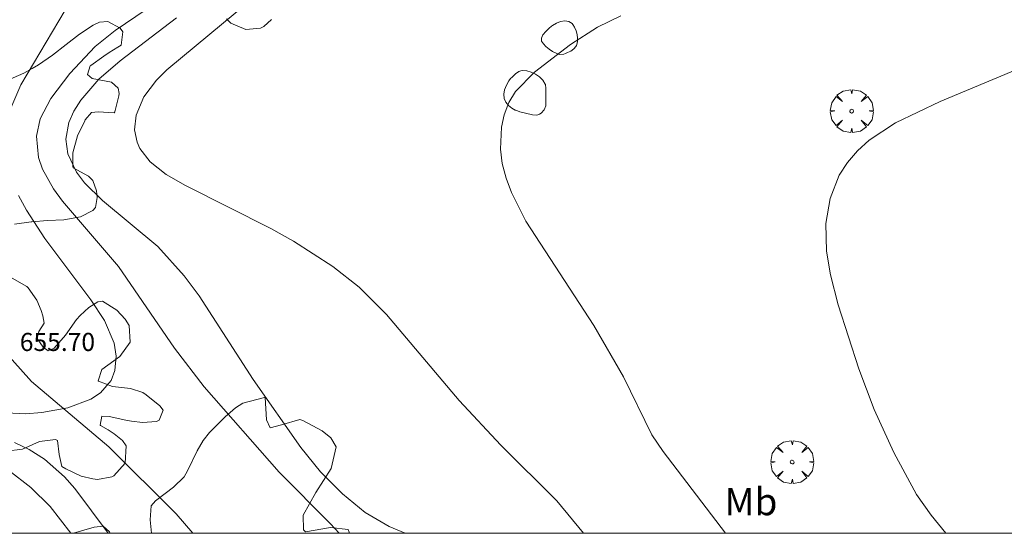
# Model space of a CAD drawing. Units: millimetres. Extents: x 421999 to 423001, y 4486499 to 4487001.
# Drawn here: x 422618 to 422672, y 4486500 to 4486528 of the extents above; entities that cross this region are included whole.
import ezdxf
from ezdxf.enums import TextEntityAlignment as Align

# ---------------------------------------------------------------- set-up
doc = ezdxf.new("R2010")
doc.units = ezdxf.units.MM
doc.header["$MEASUREMENT"] = 0
doc.layers.get('0').update_dxf_attribs({"lineweight": 9})
for name, color, linetype, lineweight in [('f020120p_textocartografico_usos_coberturas', 90, 'Continuous', 9), ('f040012l_corrientenatural', 150, 'Continuous', 9), ('f050002l_curvanivel_cgn', 23, 'Continuous', 9), ('f050002l_curvanivel_mae', 213, 'Continuous', 9), ('f050008p_puntocotaterreno', 7, 'Continuous', 9), ('f060140s_arboladourbano', 92, 'Continuous', 9), ('f061013p_arbol', 91, 'Continuous', 9), ('HOJAS', 7, 'Continuous', 9)]:
    doc.layers.add(name, color=color, linetype=linetype, lineweight=lineweight)
doc.styles.get("Standard").update_dxf_attribs({"font": 'arial.ttf'})
doc.styles.add('Style-s7210005_h', font='txt')

# ---------------------------------------------------------------- blocks, each defined once
blk = doc.blocks.new('TVK2826N_ACAD_1_FMEBLOCK1')
at = {"layer": 'HOJAS'}
blk.add_lwpolyline([(-500, 250), (500, 250), (500, -250), (-500, -250)], close=True, dxfattribs=at)
blk = doc.blocks.new('arbol')
at = {"linetype": 'Continuous', "lineweight": 0, "flags": 128}
for points in [[(0.96, 0.012), (1.2, 0.036), (1.128, 0.468), (0.888, 0.804), (0.528, 0.528), (0.816, 0.876), (0.48, 1.104), (0.048, 1.176), (0.012, 0.96), (-0.048, 1.176), (-0.48, 1.104), (-0.816, 0.876), (-0.504, 0.528), (-0.864, 0.804), (-1.104, 0.468), (-1.188, 0.036), (-0.936, 0.012)], [(-0.936, 0.012), (-1.188, -0.048), (-1.104, -0.48), (-0.864, -0.804), (-0.504, -0.504), (-0.816, -0.876), (-0.48, -1.116)], [(-0.48, -1.116), (-0.048, -1.188), (0.012, -0.936), (0.048, -1.188), (0.48, -1.116), (0.816, -0.876), (0.528, -0.504), (0.888, -0.804), (1.128, -0.48), (1.2, -0.048), (0.96, 0.012)]]:
    blk.add_lwpolyline(points, dxfattribs=at)
at = {"linetype": 'Continuous', "lineweight": 0, "extrusion": (0, 0, -1)}
for start, end in [(180.0229, 7.5946), (7.2233, 180.0229)]:
    blk.add_arc((0, 0), 0.104, start, end, dxfattribs=at)

msp = doc.modelspace()

# ---------------------------------------------------------------- linework, layer by layer
at = {"layer": 'f040012l_corrientenatural'}
msp.add_polyline3d([(422627.395, 4486500, 657.15), (422626.47, 4486501.08, 657.21), (422622.75, 4486504.79, 655.73), (422618.47, 4486508.39, 656.41), (422614.92, 4486512.34, 656.07), (422611.13, 4486515.89, 656.18), (422607.56, 4486519.65, 655.5), (422604.52, 4486528.92, 655.09)], dxfattribs=at)
at = {"layer": 'f050002l_curvanivel_cgn'}
for points in [[(422621.724, 4486531.316, 657), (422617.866, 4486524.807, 657), (422617.263, 4486523.394, 657)], [(422626.014, 4486529.805, 658), (422623.1, 4486527.825, 658), (422621.982, 4486526.926, 658), (422620.591, 4486525.444, 658), (422619.525, 4486524.058, 658), (422618.947, 4486522.93, 658), (422618.737, 4486521.968, 658), (422618.844, 4486520.792, 658), (422619.065, 4486520.147, 658), (422619.674, 4486519.058, 658), (422620.181, 4486518.371, 658), (422623.272, 4486514.76, 658), (422626.37, 4486510.241, 658), (422628.026, 4486508.103, 658), (422632.163, 4486503.388, 658), (422634.999, 4486500.524, 658), (422635.485, 4486500, 658)], [(422626.492, 4486528.515, 659), (422623.367, 4486526.137, 659), (422622.199, 4486525.124, 659), (422621.195, 4486523.968, 659), (422620.809, 4486523.359, 659), (422620.53, 4486522.731, 659), (422620.367, 4486521.809, 659), (422620.476, 4486521, 659), (422620.951, 4486519.978, 659), (422621.393, 4486519.388, 659), (422622.385, 4486518.41, 659), (422625.461, 4486515.867, 659), (422626.912, 4486514.247, 659), (422627.742, 4486513.137, 659), (422630.737, 4486508.515, 659), (422633.368, 4486504.752, 659), (422634.461, 4486503.405, 659), (422635.663, 4486502.178, 659), (422636.932, 4486501.159, 659), (422638.255, 4486500.374, 659), (422639.139, 4486500, 659)], [(422651.078, 4486528.625, 661), (422649.779, 4486528.004, 661), (422648.278, 4486527.034, 661), (422646.294, 4486525.509, 661), (422645.246, 4486524.433, 661), (422644.871, 4486523.837, 661), (422644.616, 4486523.144, 661), (422644.475, 4486522.464, 661), (422644.406, 4486521.259, 661), (422644.507, 4486520.454, 661), (422644.722, 4486519.653, 661), (422645.027, 4486518.854, 661), (422645.822, 4486517.267, 661), (422649.584, 4486511.493, 661), (422651.212, 4486508.662, 661), (422652.796, 4486505.453, 661), (422653.413, 4486504.527, 661), (422656.868, 4486500, 661)], [(422673.111, 4486525.723, 662), (422668.74, 4486523.895, 662), (422666.27, 4486522.714, 662), (422664.804, 4486521.747, 662), (422664.164, 4486521.166, 662), (422663.608, 4486520.52, 662), (422663.152, 4486519.811, 662), (422662.647, 4486518.525, 662), (422662.414, 4486517.137, 662), (422662.452, 4486515.611, 662), (422662.67, 4486514.295, 662), (422663.101, 4486512.636, 662), (422664.241, 4486509.091, 662), (422665.084, 4486506.842, 662), (422666.173, 4486504.478, 662), (422667.439, 4486502.156, 662), (422668.234, 4486501.005, 662), (422669.054, 4486500, 662)], [(422617.753, 4486518.683, 657), (422618.183, 4486517.877, 657), (422619.198, 4486516.303, 657), (422621.742, 4486512.91, 657), (422622.501, 4486511.782, 657), (422623.031, 4486510.518, 657), (422623.14, 4486509.805, 657), (422623.079, 4486509.007, 657), (422622.868, 4486508.45, 657), (422622.287, 4486507.774, 657), (422621.752, 4486507.423, 657), (422620.477, 4486506.943, 657), (422619.028, 4486506.675, 657), (422618.134, 4486506.602, 657), (422616.34, 4486506.705, 657)], [(422622.699, 4486500, 658), (422620.863, 4486502.476, 658), (422620.287, 4486503.132, 658), (422619.192, 4486504.107, 658), (422618.338, 4486504.632, 658), (422617.517, 4486505.024, 658)], [(422620.643, 4486500, 659), (422619.503, 4486501.478, 659), (422618.436, 4486502.535, 659), (422617.19, 4486503.494, 659)]]:
    msp.add_polyline3d(points, dxfattribs=at)
at = {"layer": 'f050002l_curvanivel_mae'}
msp.add_polyline3d([(422629.85, 4486528.867, 660), (422625.947, 4486525.642, 660), (422625.376, 4486525.06, 660), (422624.681, 4486524.14, 660), (422624.249, 4486523.141, 660), (422624.17, 4486522.321, 660), (422624.304, 4486521.645, 660), (422624.464, 4486521.281, 660), (422625.031, 4486520.545, 660), (422625.921, 4486519.853, 660), (422626.978, 4486519.235, 660), (422631.715, 4486516.86, 660), (422632.956, 4486516.162, 660), (422635.134, 4486514.757, 660), (422636.603, 4486513.609, 660), (422638.104, 4486512.102, 660), (422642.13, 4486507.34, 660), (422644.433, 4486504.869, 660), (422647.538, 4486501.797, 660), (422649.006, 4486500, 660)], dxfattribs=at)
at = {"layer": 'f060140s_arboladourbano'}
for points in [[(422631.744, 4486528.421, 0), (422631.327, 4486528.046, 0), (422631.129, 4486527.942, 0), (422630.317, 4486527.863, 0), (422629.495, 4486528.222, 0), (422629.248, 4486528.457, 0)], [(422617.162, 4486525.06, 0), (422618.031, 4486525.459, 0), (422618.497, 4486525.706, 0), (422618.856, 4486525.911, 0), (422619.634, 4486526.45, 0), (422620.383, 4486527.041, 0), (422621.123, 4486527.615, 0), (422621.871, 4486528.104, 0), (422622.227, 4486528.284, 0), (422622.694, 4486528.309, 0), (422623.373, 4486527.941, 0), (422623.521, 4486527.734, 0), (422623.42, 4486527.005, 0), (422623.246, 4486526.893, 0), (422622.757, 4486526.594, 0), (422622.466, 4486526.398, 0), (422621.75, 4486525.887, 0), (422621.715, 4486525.856, 0), (422621.567, 4486525.385, 0), (422621.813, 4486525.168, 0), (422622.886, 4486524.951, 0), (422623.264, 4486524.63, 0), (422623.31, 4486524.333, 0), (422623.304, 4486524.211, 0), (422623.072, 4486523.316, 0), (422623.037, 4486523.261, 0), (422622.156, 4486523.32, 0), (422621.777, 4486523.284, 0), (422621.441, 4486522.878, 0), (422621.411, 4486522.828, 0), (422621.003, 4486521.988, 0), (422620.744, 4486521.056, 0), (422620.751, 4486520.294, 0), (422620.779, 4486520.219, 0), (422621.613, 4486519.759, 0), (422621.852, 4486519.517, 0), (422622.063, 4486518.942, 0), (422622.105, 4486518.581, 0), (422622.014, 4486518.028, 0), (422621.854, 4486517.851, 0), (422621.167, 4486517.509, 0), (422620.259, 4486517.337, 0), (422619.349, 4486517.305, 0), (422618.488, 4486517.236, 0), (422618.438, 4486517.228, 0), (422617.524, 4486517.107, 0)], [(422617.403, 4486514.113, 0), (422618.209, 4486513.663, 0), (422618.288, 4486513.583, 0), (422618.754, 4486512.894, 0), (422619, 4486512.327, 0), (422619.094, 4486512.033, 0), (422619.161, 4486511.62, 0), (422618.873, 4486511.16, 0), (422618.773, 4486510.775, 0), (422619.104, 4486510.291, 0), (422619.393, 4486510.09, 0), (422619.722, 4486510.245, 0), (422620.337, 4486510.969, 0), (422620.955, 4486511.831, 0), (422621.153, 4486512.052, 0), (422621.633, 4486512.486, 0), (422622.137, 4486512.805, 0), (422622.394, 4486512.84, 0), (422623.186, 4486512.345, 0), (422623.651, 4486511.845, 0), (422623.86, 4486511.491, 0), (422623.928, 4486510.581, 0), (422623.927, 4486510.567, 0), (422623.344, 4486509.784, 0), (422622.365, 4486509.055, 0), (422622.155, 4486508.433, 0), (422622.167, 4486508.422, 0), (422622.948, 4486508.123, 0), (422623.933, 4486508.013, 0), (422624.619, 4486507.781, 0), (422624.809, 4486507.66, 0), (422625.566, 4486507.061, 0), (422625.743, 4486506.821, 0), (422625.521, 4486506.266, 0), (422625.378, 4486506.182, 0), (422624.603, 4486506.131, 0), (422624.003, 4486506.206, 0), (422623.682, 4486506.255, 0), (422622.77, 4486506.466, 0), (422622.353, 4486506.481, 0), (422622.262, 4486505.976, 0), (422622.286, 4486505.956, 0), (422622.698, 4486505.727, 0), (422623.046, 4486505.496, 0), (422623.501, 4486505.133, 0), (422623.694, 4486504.834, 0), (422623.64, 4486503.878, 0), (422623.638, 4486503.872, 0), (422623.021, 4486503.188, 0), (422622.909, 4486503.125, 0), (422622.108, 4486502.985, 0), (422621.855, 4486503.011, 0), (422621.213, 4486503.166, 0), (422620.365, 4486503.559, 0), (422620.136, 4486503.697, 0), (422620.003, 4486504.354, 0), (422619.905, 4486505.135, 0), (422619.792, 4486505.184, 0), (422618.913, 4486505.077, 0), (422617.964, 4486504.646, 0), (422617.055, 4486504.553, 0)]]:
    msp.add_polyline3d(points, dxfattribs=at)
for points in [[(422647.703, 4486526.481, 0), (422647.625, 4486526.501, 0), (422647.497, 4486526.555, 0), (422647.293, 4486526.662, 0), (422647.1, 4486526.789, 0), (422646.929, 4486526.929, 0), (422646.788, 4486527.078, 0), (422646.687, 4486527.231, 0), (422646.674, 4486527.397, 0), (422646.764, 4486527.581, 0), (422646.922, 4486527.769, 0), (422647.109, 4486527.947, 0), (422647.235, 4486528.054, 0), (422647.295, 4486528.101, 0), (422647.505, 4486528.229, 0), (422647.738, 4486528.319, 0), (422647.973, 4486528.355, 0), (422648.192, 4486528.321, 0), (422648.376, 4486528.202, 0), (422648.422, 4486528.145, 0), (422648.509, 4486528.007, 0), (422648.598, 4486527.806, 0), (422648.65, 4486527.603, 0), (422648.672, 4486527.399, 0), (422648.674, 4486527.3, 0), (422648.671, 4486527.194, 0), (422648.617, 4486526.988, 0), (422648.583, 4486526.935, 0), (422648.471, 4486526.806, 0), (422648.303, 4486526.682, 0), (422648.117, 4486526.591, 0), (422648.013, 4486526.546, 0), (422647.916, 4486526.51, 0)], [(422646.427, 4486523.141, 0), (422646.186, 4486523.156, 0), (422646.029, 4486523.188, 0), (422645.951, 4486523.204, 0), (422645.72, 4486523.253, 0), (422645.491, 4486523.316, 0), (422645.262, 4486523.401, 0), (422645.23, 4486523.416, 0), (422645.043, 4486523.519, 0), (422644.854, 4486523.67, 0), (422644.704, 4486523.85, 0), (422644.615, 4486524.059, 0), (422644.596, 4486524.293, 0), (422644.64, 4486524.54, 0), (422644.737, 4486524.788, 0), (422644.879, 4486525.026, 0), (422644.976, 4486525.152, 0), (422645.054, 4486525.241, 0), (422645.241, 4486525.424, 0), (422645.434, 4486525.55, 0), (422645.547, 4486525.586, 0), (422645.634, 4486525.596, 0), (422645.863, 4486525.581, 0), (422646.11, 4486525.516, 0), (422646.354, 4486525.406, 0), (422646.578, 4486525.254, 0), (422646.763, 4486525.066, 0), (422646.891, 4486524.844, 0), (422646.895, 4486524.833, 0), (422646.927, 4486524.606, 0), (422646.919, 4486524.376, 0), (422646.919, 4486524.367, 0), (422646.924, 4486524.129, 0), (422646.925, 4486523.89, 0), (422646.919, 4486523.714, 0), (422646.913, 4486523.651, 0), (422646.827, 4486523.425, 0), (422646.657, 4486523.239, 0), (422646.577, 4486523.188, 0)], [(422625.102, 4486500, 661.275), (422625.035, 4486500.737, 661.275), (422625.077, 4486501.516, 661.275), (422625.324, 4486501.802, 661.275), (422626.328, 4486502.549, 661.275), (422626.904, 4486503.119, 661.275), (422627.102, 4486503.457, 661.275), (422627.626, 4486504.565, 661.275), (422627.962, 4486505.128, 661.275), (422628.322, 4486505.577, 661.275), (422629.184, 4486506.437, 661.275), (422629.744, 4486506.934, 661.275), (422630.164, 4486507.207, 661.275), (422631.351, 4486507.519, 661.275), (422631.391, 4486507.521, 661.275), (422631.468, 4486506.286, 661.275), (422631.664, 4486505.828, 661.275), (422632.297, 4486505.992, 661.275), (422633.311, 4486506.302, 661.275), (422633.478, 4486506.244, 661.275), (422634.551, 4486505.672, 661.275), (422635.028, 4486505.287, 661.275), (422635.322, 4486504.785, 661.275), (422635.038, 4486503.582, 661.275), (422634.202, 4486502.253, 661.275), (422633.502, 4486501.01, 661.275), (422633.521, 4486500.185, 661.275), (422633.63, 4486500.089, 661.275), (422635.013, 4486500.314, 661.275), (422635.981, 4486500.208, 661.275), (422636.039, 4486500.063, 661.275), (422636.05, 4486500, 661.275)], [(422622.82, 4486500, 661.275), (422620.796, 4486500, 661.275), (422621.926, 4486500.332, 661.275), (422622.437, 4486500.387, 661.275), (422622.78, 4486500.087, 661.275)]]:
    msp.add_polyline3d(points, close=True, dxfattribs=at)

# ---------------------------------------------------------------- block references
at = {"layer": 'f061013p_arbol'}
for p in [(422663.845, 4486523.356, 662.102), (422660.553, 4486503.939, 661.863)]:
    msp.add_blockref('arbol', p, dxfattribs=at)
at = {"layer": 'HOJAS'}
msp.add_blockref('TVK2826N_ACAD_1_FMEBLOCK1', (422500, 4486750), dxfattribs=at)

# ---------------------------------------------------------------- texts
at = {"layer": 'f020120p_textocartografico_usos_coberturas'}
msp.add_text('Mb', height=1.5, dxfattribs=at).set_placement((422658.27, 4486501.75), align=Align.MIDDLE_CENTER)
at = {"layer": 'f050008p_puntocotaterreno', "style": 'Style-s7210005_h'}
msp.add_text('655.70', height=1, dxfattribs=at).set_placement((422617.816, 4486510.086, 655.704))

doc.saveas('drawing.dxf')
